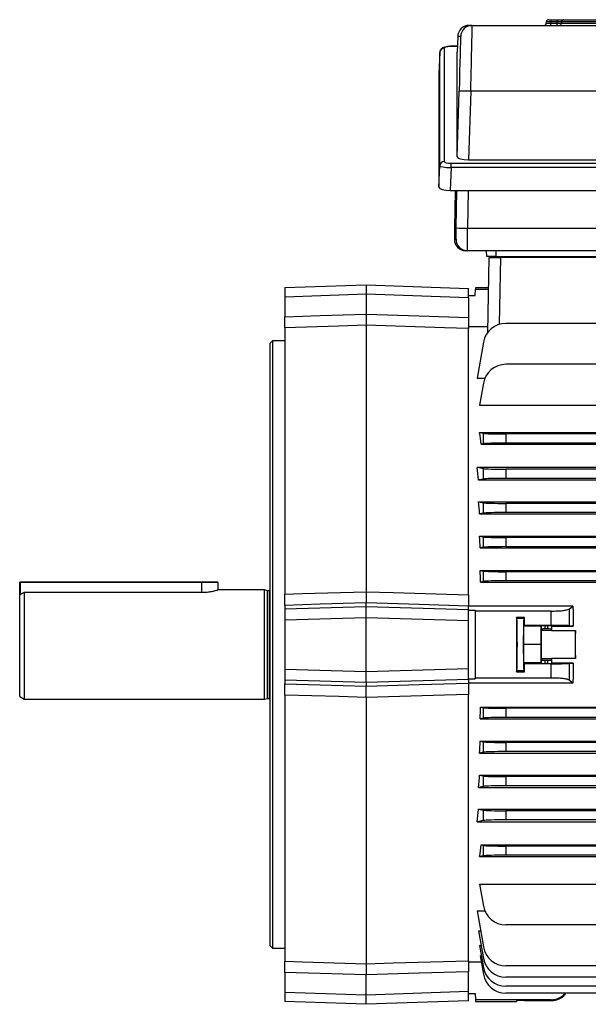
# Model space of a CAD drawing. Units: millimetres. Extents: x -1610 to 1032, y -932 to 932.
# Drawn here: x -1032 to -782, y -216 to 216 of the extents above; entities that cross this region are included whole.
import ezdxf

# ---------------------------------------------------------------- set-up
doc = ezdxf.new("R2010")
doc.units = ezdxf.units.MM

msp = doc.modelspace()

# ---------------------------------------------------------------- linework, layer by layer
at = {"color": 7, "linetype": 'Continuous', "lineweight": 25}
for p, q in [((-799.61, 216.23), (-798.62, 216.23)), ((-798.62, 216.23), (-798.62, 215.29)), ((-798.62, 216.23), (-795.9, 216.23)), ((-795.9, 216.23), (-795.9, 215.29)), ((-792.96, 216.23), (-711.72, 216.23)), ((-834.55, 213.73), (-833.24, 213.73)), ((-833.24, 213.73), (-671.34, 213.73)), ((-800.66, 214.66), (-800.61, 215.29)), ((-798.62, 215.29), (-798.66, 214.66)), ((-798.66, 213.73), (-798.66, 214.66)), ((-798.66, 214.66), (-795.94, 214.66)), ((-795.9, 215.29), (-798.62, 215.29)), ((-795.94, 213.73), (-795.94, 214.66)), ((-793.94, 215.29), (-793.98, 214.66)), ((-793.98, 214.66), (-710.7, 214.66)), ((-710.74, 215.29), (-793.94, 215.29)), ((-783.65, 213.73), (-783.65, 213.73)), ((-782.97, 213.73), (-782.97, 213.73)), ((-839.55, 208.89), (-839.79, 201.93)), ((-838.24, 208.89), (-839.55, 208.89)), ((-845.44, 203.67), (-845.44, 153.94)), ((-839.7, 204.54), (-842.42, 204.54)), ((-847.44, 201.8), (-847.76, 192.5)), ((-847.44, 152.08), (-847.44, 201.8)), ((-839.79, 155.99), (-839.79, 201.93)), ((-847.76, 192.5), (-847.76, 142.6)), ((-839.79, 155.99), (-838.83, 184.77)), ((-833.83, 184.77), (-834.84, 154.65)), ((-670.75, 184.77), (-833.83, 184.77)), ((-847.76, 142.6), (-847.44, 152.08)), ((-842.47, 151.28), (-842.47, 153.14)), ((-842.47, 153.14), (-662.11, 153.14)), ((-834.84, 154.65), (-669.74, 154.65)), ((-842.47, 151.28), (-842.81, 141.26)), ((-662.11, 151.28), (-842.47, 151.28)), ((-842.81, 141.26), (-661.77, 141.26)), ((-840.67, 141.26), (-840.95, 124.77)), ((-835.18, 124.6), (-669.4, 124.6)), ((-841.01, 119.86), (-840.28, 119.86)), ((-835.28, 114.77), (-836.01, 114.77)), ((-669.29, 114.77), (-835.28, 114.77)), ((-826.79, 112.27), (-826.88, 114.77)), ((-822.79, 114.77), (-822.79, 112.27)), ((-826.36, 78.91), (-825.79, 111.77)), ((-825.79, 111.77), (-820.79, 111.77)), ((-822.79, 112.27), (-681.79, 112.27)), ((-820.79, 111.77), (-821.3, 82.43)), ((-683.79, 111.77), (-820.79, 111.77)), ((-915.49, 98.53), (-879.79, 99.77)), ((-879.79, 99.77), (-879.79, 95.65)), ((-879.79, 99.77), (-834.79, 98.2)), ((-915.49, 98.53), (-915.49, 94.4)), ((-879.79, 95.65), (-915.49, 94.4)), ((-879.79, 95.65), (-879.79, 86.87)), ((-834.79, 94.07), (-879.79, 95.65)), ((-834.79, 94.07), (-834.79, 98.2)), ((-831.84, 95.02), (-831.79, 97.77)), ((-831.78, 98.52), (-831.79, 97.77)), ((-826.03, 97.77), (-831.79, 97.77)), ((-826.02, 98.52), (-831.78, 98.52)), ((-915.49, 94.4), (-915.49, 85.78)), ((-834.79, 95.02), (-831.84, 95.02)), ((-834.79, 94.07), (-834.79, 85.49)), ((-575.79, 82.86), (-818.4, 82.86)), ((-915.49, 80.9), (-915.49, -36.06)), ((-879.79, 81.99), (-879.79, -35.02)), ((-826.32, 81.26), (-834.79, 81.26)), ((-834.79, 81.26), (-834.79, 80.61)), ((-834.79, -36.33), (-834.79, 80.61)), ((-920.79, 75.12), (-921.79, 74.12)), ((-921.79, -58.23), (-921.79, 74.12)), ((-915.49, 75.12), (-920.79, 75.12)), ((-920.79, 75.12), (-920.79, -58.23)), ((-828.25, 74.6), (-831.04, 58.74)), ((-769.28, 64.86), (-818.4, 64.86)), ((-831.04, 58.74), (-827.62, 58.74)), ((-828.25, 56.6), (-829.94, 46.98)), ((-829.94, 46.98), (-769.72, 46.98)), ((-829.94, 34.9), (-769.49, 34.9)), ((-829.94, 34.9), (-828.25, 34.56)), ((-828.25, 29.99), (-828.25, 34.56)), ((-818.4, 34.27), (-818.4, 30.27)), ((-769.03, 34.27), (-818.4, 34.27)), ((-768.4, 30.27), (-818.4, 30.27)), ((-828.25, 29.99), (-829.18, 29.8)), ((-829.18, 29.8), (-768.73, 29.8)), ((-831.04, 19.62), (-828.25, 19.06)), ((-831.04, 19.62), (-764.76, 19.62)), ((-828.25, 14.49), (-828.25, 19.06)), ((-818.4, 18.77), (-818.4, 14.77)), ((-575.79, 18.77), (-818.4, 18.77)), ((-828.25, 14.49), (-830.42, 14.06)), ((-830.42, 14.06), (-764.39, 14.06)), ((-575.79, 14.77), (-818.4, 14.77)), ((-830.38, 4.49), (-828.25, 4.06)), ((-830.38, 4.49), (-764.2, 4.49)), ((-828.25, -0.51), (-828.25, 4.06)), ((-734.77, 3.77), (-818.4, 3.77)), ((-818.4, 3.77), (-818.4, -0.23)), ((-828.25, -0.51), (-829.93, -0.85)), ((-829.93, -0.85), (-705.36, -0.85)), ((-734.77, -0.23), (-818.4, -0.23)), ((-829.95, -10.6), (-828.25, -10.94)), ((-829.95, -10.6), (-717.57, -10.6)), ((-828.25, -15.51), (-828.25, -10.94)), ((-818.4, -11.23), (-818.4, -15.23)), ((-734.77, -11.23), (-818.4, -11.23)), ((-828.25, -15.51), (-829.64, -15.79)), ((-829.64, -15.79), (-717.53, -15.79)), ((-734.77, -15.23), (-818.4, -15.23)), ((-829.68, -25.65), (-828.25, -25.94)), ((-829.68, -25.65), (-705.05, -25.65)), ((-828.25, -30.51), (-828.25, -25.94)), ((-734.77, -26.23), (-818.4, -26.23)), ((-818.4, -26.23), (-818.4, -30.23)), ((-734.77, -30.23), (-818.4, -30.23)), ((-1031.54, -30.98), (-1031.79, -30.98)), ((-1031.79, -36.48), (-1031.79, -30.98)), ((-1031.54, -30.98), (-1031.54, -30.73)), ((-1031.54, -30.73), (-951.79, -30.73)), ((-951.79, -30.98), (-1031.54, -30.98)), ((-951.79, -30.73), (-945.04, -30.73)), ((-951.79, -30.98), (-951.79, -30.73)), ((-944.79, -30.98), (-951.79, -30.98)), ((-944.79, -30.98), (-944.79, -34.23)), ((-924.29, -34.23), (-944.79, -34.23)), ((-922.98, -34.58), (-924.29, -34.23)), ((-924.29, -58.23), (-924.29, -34.23)), ((-922.19, -34.58), (-922.98, -34.58)), ((-922.98, -58.23), (-922.98, -34.58)), ((-828.25, -30.51), (-829.49, -30.76)), ((-829.49, -30.76), (-575.79, -30.76)), ((-1031.79, -81.07), (-1031.79, -36.48)), ((-1029.79, -35.27), (-1029.79, -82.23)), ((-1029.79, -35.27), (-951.79, -35.27)), ((-834.79, -36.33), (-834.79, -41.33)), ((-915.49, -41.02), (-915.49, -42.54)), ((-915.49, -42.54), (-879.79, -41.5)), ((-915.49, -42.54), (-915.49, -47.46)), ((-879.79, -41.5), (-879.79, -39.95)), ((-879.79, -46.42), (-879.79, -41.5)), ((-879.79, -41.5), (-834.79, -42.82)), ((-834.79, -42.82), (-834.79, -41.3)), ((-788.94, -41.33), (-834.79, -41.33)), ((-834.79, -47.74), (-834.79, -42.82)), ((-834.79, -43.14), (-831.85, -43.14)), ((-831.85, -43.14), (-831.85, -73.31)), ((-831.85, -43.14), (-831.81, -43.51)), ((-790.62, -42.62), (-788.94, -41.33)), ((-790.62, -42.62), (-790.62, -49.93)), ((-879.79, -46.42), (-915.49, -47.46)), ((-915.49, -47.46), (-915.49, -68.99)), ((-834.79, -47.74), (-879.79, -46.42)), ((-879.79, -70.03), (-879.79, -46.42)), ((-798.5, -43.51), (-831.81, -43.51)), ((-810.28, -46.28), (-813.79, -46.28)), ((-813.57, -46.73), (-813.79, -46.28)), ((-810.51, -46.73), (-813.57, -46.73)), ((-810.51, -46.73), (-810.28, -46.28)), ((-798.5, -49.82), (-798.5, -43.51)), ((-834.79, -68.71), (-834.79, -47.74)), ((-810.68, -58.23), (-810.59, -50.13)), ((-810.28, -49.82), (-810.59, -50.13)), ((-802.89, -50.13), (-810.59, -50.13)), ((-798.5, -49.82), (-810.28, -49.82)), ((-802.98, -58.23), (-802.89, -50.13)), ((-802.89, -50.13), (-802.75, -49.99)), ((-802.75, -51.49), (-802.85, -52)), ((-802.75, -51.49), (-802.75, -49.99)), ((-799.93, -49.96), (-801.25, -49.96)), ((-801.25, -49.96), (-801.25, -51.36)), ((-799.93, -51.36), (-801.25, -51.36)), ((-799.93, -51.36), (-799.93, -49.96)), ((-798.43, -49.99), (-798.31, -50.1)), ((-798.43, -49.99), (-798.43, -51.49)), ((-798.43, -51.49), (-798.33, -52)), ((-798.31, -50.1), (-788.93, -50.1)), ((-788.93, -50.1), (-790.62, -49.93)), ((-798.33, -52), (-802.85, -52)), ((-798.32, -52.08), (-787.86, -52.08)), ((-924.29, -82.23), (-924.29, -58.23)), ((-922.98, -81.87), (-922.98, -58.23)), ((-921.79, -190.58), (-921.79, -58.23)), ((-920.79, -58.23), (-920.79, -191.58)), ((-810.59, -66.32), (-810.68, -58.23)), ((-802.98, -58.23), (-810.68, -58.23)), ((-802.89, -66.32), (-802.98, -58.23)), ((-802.85, -64.45), (-802.75, -64.96)), ((-798.33, -64.45), (-802.85, -64.45)), ((-798.43, -64.96), (-798.33, -64.45)), ((-787.86, -64.37), (-798.32, -64.37)), ((-915.49, -68.99), (-879.79, -70.03)), ((-915.49, -68.99), (-915.49, -73.91)), ((-879.79, -70.03), (-834.79, -68.71)), ((-834.79, -73.63), (-834.79, -68.71)), ((-810.59, -66.32), (-810.28, -66.63)), ((-802.89, -66.32), (-810.59, -66.32)), ((-798.5, -66.63), (-810.28, -66.63)), ((-802.75, -66.46), (-802.89, -66.32)), ((-802.75, -66.46), (-802.75, -64.96)), ((-801.25, -65.09), (-801.25, -66.49)), ((-801.25, -65.09), (-799.93, -65.09)), ((-799.93, -66.49), (-801.25, -66.49)), ((-799.93, -66.49), (-799.93, -65.09)), ((-798.5, -72.94), (-798.5, -66.63)), ((-798.43, -64.96), (-798.43, -66.46)), ((-798.31, -66.35), (-798.43, -66.46)), ((-788.93, -66.35), (-798.31, -66.35)), ((-790.62, -66.52), (-788.93, -66.35)), ((-790.62, -66.52), (-790.62, -73.83)), ((-879.79, -74.95), (-879.79, -70.03)), ((-834.79, -73.31), (-831.85, -73.31)), ((-831.85, -73.31), (-831.81, -72.94)), ((-798.5, -72.94), (-831.81, -72.94)), ((-813.79, -70.17), (-813.57, -69.72)), ((-813.79, -70.17), (-810.28, -70.17)), ((-810.51, -69.72), (-813.57, -69.72)), ((-810.28, -70.17), (-810.51, -69.72)), ((-879.79, -74.95), (-915.49, -73.91)), ((-915.49, -73.91), (-915.49, -75.43)), ((-834.79, -73.63), (-879.79, -74.95)), ((-879.79, -74.95), (-879.79, -76.5)), ((-834.79, -73.63), (-834.79, -75.15)), ((-788.94, -75.12), (-834.79, -75.12)), ((-834.79, -75.12), (-834.79, -80.12)), ((-788.94, -75.12), (-790.62, -73.83)), ((-1031.79, -81.07), (-1029.79, -82.23)), ((-924.29, -82.23), (-922.98, -81.87)), ((-922.98, -81.87), (-922.19, -81.87)), ((-915.49, -80.39), (-915.49, -197.35)), ((-879.79, -81.43), (-879.79, -198.44)), ((-834.79, -197.06), (-834.79, -80.12)), ((-1029.79, -82.23), (-924.29, -82.23)), ((-829.49, -85.69), (-828.25, -85.94)), ((-829.49, -85.69), (-575.79, -85.69)), ((-828.25, -90.51), (-828.25, -85.94)), ((-818.4, -86.23), (-818.4, -90.23)), ((-575.79, -86.23), (-818.4, -86.23)), ((-828.25, -90.51), (-829.68, -90.8)), ((-829.68, -90.8), (-575.79, -90.8)), ((-575.79, -90.23), (-818.4, -90.23)), ((-829.64, -100.66), (-828.25, -100.94)), ((-829.64, -100.66), (-575.79, -100.66)), ((-828.25, -105.51), (-828.25, -100.94)), ((-818.4, -101.23), (-818.4, -105.23)), ((-575.79, -101.23), (-818.4, -101.23)), ((-828.25, -105.51), (-829.95, -105.85)), ((-829.95, -105.85), (-575.79, -105.85)), ((-575.79, -105.23), (-818.4, -105.23)), ((-829.93, -115.6), (-828.25, -115.94)), ((-829.93, -115.6), (-575.79, -115.6)), ((-828.25, -120.51), (-828.25, -115.94)), ((-818.4, -116.23), (-818.4, -120.23)), ((-575.79, -116.23), (-818.4, -116.23)), ((-828.25, -120.51), (-830.38, -120.94)), ((-830.38, -120.94), (-764.2, -120.94)), ((-575.79, -120.23), (-818.4, -120.23)), ((-830.42, -130.51), (-828.25, -130.94)), ((-830.42, -130.51), (-764.39, -130.51)), ((-828.25, -135.51), (-828.25, -130.94)), ((-818.4, -131.23), (-818.4, -135.23)), ((-575.79, -131.23), (-818.4, -131.23)), ((-828.25, -135.51), (-831.04, -136.07)), ((-831.04, -136.07), (-764.76, -136.07)), ((-575.79, -135.23), (-818.4, -135.23)), ((-829.18, -146.25), (-768.73, -146.25)), ((-829.18, -146.25), (-828.25, -146.44)), ((-828.25, -151.01), (-828.25, -146.44)), ((-818.4, -146.73), (-818.4, -150.73)), ((-768.4, -146.73), (-818.4, -146.73)), ((-828.25, -151.01), (-829.94, -151.35)), ((-829.94, -151.35), (-769.49, -151.35)), ((-769.03, -150.73), (-818.4, -150.73)), ((-829.94, -163.43), (-769.72, -163.43)), ((-829.94, -163.43), (-828.25, -173.05)), ((-831.04, -175.19), (-827.62, -175.19)), ((-831.04, -175.19), (-828.25, -191.05)), ((-769.28, -181.31), (-818.4, -181.31)), ((-830.38, -183.95), (-829.5, -183.95)), ((-830.38, -183.95), (-828.25, -196.05)), ((-921.79, -190.58), (-920.79, -191.58)), ((-920.79, -191.58), (-915.49, -191.58)), ((-829.95, -190.41), (-829.24, -190.41)), ((-829.95, -190.41), (-828.25, -200.05)), ((-834.79, -197.06), (-834.79, -197.71)), ((-829.19, -197.71), (-834.79, -197.71)), ((-834.79, -197.71), (-834.79, -201.94)), ((-829.68, -194.9), (-829.15, -194.9)), ((-829.68, -194.9), (-828.25, -203.05)), ((-915.49, -202.23), (-915.49, -210.85)), ((-834.79, -210.52), (-834.79, -201.94)), ((-575.79, -199.31), (-818.4, -199.31)), ((-879.79, -212.1), (-879.79, -203.32)), ((-575.79, -204.31), (-818.4, -204.31)), ((-915.49, -210.85), (-879.79, -212.1)), ((-915.49, -210.85), (-915.49, -214.98)), ((-879.79, -212.1), (-834.79, -210.52)), ((-834.79, -214.65), (-834.79, -210.52)), ((-834.79, -211.47), (-831.84, -211.47)), ((-831.84, -211.47), (-831.79, -214.23)), ((-575.79, -208.31), (-818.4, -208.31)), ((-575.79, -211.31), (-818.4, -211.31)), ((-879.79, -216.23), (-915.49, -214.98)), ((-879.79, -216.23), (-879.79, -212.1)), ((-834.79, -214.65), (-879.79, -216.23)), ((-798.5, -214.23), (-831.79, -214.23)), ((-831.79, -214.23), (-831.78, -214.97)), ((-831.78, -214.97), (-813.8, -214.97)), ((-813.79, -214.48), (-813.8, -214.97)), ((-810.28, -214.48), (-813.79, -214.48)), ((-810.28, -214.48), (-810.28, -214.73)), ((-798.5, -214.73), (-810.28, -214.73)), ((-798.5, -214.73), (-798.5, -214.23))]:
    msp.add_line(p, q, dxfattribs=at)
at = {"color": 8, "linetype": 'Continuous', "lineweight": 25}
for p, q in [((-842.42, 204.47), (-842.42, 204.54)), ((-839.7, 204.47), (-842.42, 204.47)), ((-840.18, 124.77), (-839.9, 141.26)), ((-834.9, 141.26), (-835.18, 124.6)), ((-1031.54, -30.98), (-1031.54, -36.33)), ((-951.79, -35.27), (-951.79, -30.98)), ((-922.19, -58.23), (-922.19, -34.58)), ((-922.19, -81.87), (-922.19, -58.23))]:
    msp.add_line(p, q, dxfattribs=at)
at = {"color": 7, "linetype": 'Continuous', "lineweight": 25, "flags": 128}
for points in [[(-795.94, 214.66), (-795.91, 215.08), (-795.9, 215.29)], [(-915.49, 85.78), (-899.9, 86.25), (-879.79, 86.87)], [(-879.79, 86.87), (-856.43, 86.15), (-834.79, 85.49)], [(-879.79, 81.99), (-891.78, 81.63), (-915.49, 80.9)], [(-834.79, 80.61), (-845.28, 80.93), (-879.79, 81.99)], [(-915.49, -36.06), (-907.8, -35.84), (-879.79, -35.02)], [(-879.79, -35.02), (-867.8, -35.37), (-834.79, -36.33)], [(-879.79, -39.95), (-899.9, -40.55), (-915.49, -41.02)], [(-834.79, -41.3), (-856.43, -40.65), (-879.79, -39.95)], [(-915.49, -75.43), (-899.9, -75.9), (-879.79, -76.5)], [(-879.79, -76.5), (-856.43, -75.8), (-834.79, -75.15)], [(-879.79, -81.43), (-891.78, -81.08), (-915.49, -80.39)], [(-834.79, -80.12), (-845.28, -80.42), (-879.79, -81.43)], [(-915.49, -197.35), (-907.8, -197.58), (-879.79, -198.44)], [(-879.79, -198.44), (-867.8, -198.08), (-834.79, -197.06)], [(-879.79, -203.32), (-899.9, -202.7), (-915.49, -202.23)], [(-834.79, -201.94), (-856.43, -202.61), (-879.79, -203.32)]]:
    msp.add_lwpolyline(points, dxfattribs=at)
at = {"color": 7, "linetype": 'Continuous', "lineweight": 25}
for centre, radius, start, end in [((-799.61, 215.23), 1, 90, 176), ((-834.55, 208.73), 5, 90.0011, 178.0694), ((-833.24, 208.73), 5, 90.0011, 178.0694), ((-801.65, 214.73), 1, 270, 356), ((-794.97, 214.72), 0.99, 270.4497, 356.5305), ((-792.95, 215.23), 0.99, 90.4456, 176.5257), ((-845.48, 201.7), 1.97, 89.0712, 176.9453), ((-836.29, 148.16), 36.69, 86.1637, 93.9726), ((-845.48, 151.98), 1.97, 89.0712, 176.9453), ((-835.19, 197.1), 72.5, 266.0576, 270.0117), ((-836.01, 119.77), 5, 179.0338, 269.9997), ((-835.28, 119.77), 5, 179.0338, 269.9997), ((-818.4, 72.86), 10, 90, 170), ((-818.4, 54.86), 10, 90, 170), ((-1031.54, -30.98), 0.25, 90, 180), ((-945.04, -30.98), 0.25, 0, 90), ((-922.19, -34.18), 0.4, 270, 0), ((-922.19, -82.27), 0.4, 0, 90), ((-818.4, -171.31), 10, 190, 270), ((-818.4, -189.31), 10, 190, 270), ((-818.4, -194.31), 10, 190, 270), ((-818.4, -198.31), 10, 190, 270), ((-818.4, -201.31), 10, 190, 270)]:
    msp.add_arc(centre, radius, start, end, dxfattribs=at)
for centre, major_axis, ratio, start_param, end_param in [((-834.09, 183.73), (0.84, 30), 0.007526, 4.747507, 6.283397), ((-798.65, 214.73), (2.01, 0.07), 0.034415, 3.137979, 4.703909), ((-798.61, 215.23), (2, -0.07), 0.034751, 1.574446, 3.140376), ((-839.08, 183.89), (0.84, 25), 0.009028, 4.7476, 6.156961), ((-842.44, 203.68), (3, 0.01), 0.265456, 1.56235, 3.140997), ((-834.79, 156), (5, 0.01), 0.270464, 3.140787, 4.70138), ((-842.44, 152.02), (5, -0.06), 0.148463, 3.147559, 4.708151), ((-842.44, 153.95), (3, 0.01), 0.270464, 3.140787, 4.70138), ((-842.76, 142.62), (5, 0.01), 0.270464, 3.140787, 4.70138), ((-840.92, 124.86), (0.08, 5), 0.004516, 1.588326, 3.141669), ((-840.2, 124.86), (0.08, 5), 0.004516, 3.599396, 4.695012), ((-835.2, 124.77), (0.08, 10), 0.002259, 3.141612, 4.694955), ((-848.49, -58.23), (0, 140.5), 0.176327, 5.389466, 5.436951), ((-818.4, 34.62), (10, 0), 0.034921, 3.316126, 4.712389), ((-818.4, 29.93), (10, 0), 0.034921, 1.570796, 2.96706), ((-851.67, -58.23), (0, 140.5), 0.176327, 5.252757, 5.299596), ((-818.4, 19.12), (10, 0), 0.034921, 3.316126, 4.712389), ((-818.4, 14.43), (10, 0), 0.034921, 1.570796, 2.96706), ((-852.55, -58.23), (0, 140.5), 0.176327, 5.133065, 5.175062), ((-818.4, 4.12), (10, 0), 0.034921, 3.316126, 4.712389), ((-818.4, -0.57), (10, 0), 0.034921, 1.570796, 2.96706), ((-853.25, -58.23), (0, 140.5), 0.176327, 5.019216, 5.058211), ((-818.4, -10.88), (10, 0), 0.034921, 3.316126, 4.712389), ((-818.4, -15.57), (10, 0), 0.034921, 1.570796, 2.96706), ((-853.78, -58.23), (0, 140.5), 0.176327, 4.909142, 4.946356), ((-818.4, -25.88), (10, 0), 0.034921, 3.316126, 4.712389), ((-818.4, -30.57), (10, 0), 0.034921, 1.570796, 2.96706), ((-834.34, -58.23), (0, 146), 0.017455, 4.611409, 4.813369), ((-811.25, -58.23), (0, 146), 0.017455, 1.488863, 1.65273), ((-813.57, -58.23), (0, 11.5), 0.017455, 3.176499, 6.248279), ((-810.51, -58.23), (0, 11.5), 0.017455, 0.034907, 3.106686), ((-812.82, -58.23), (0, 146), 0.017455, 4.770015, 4.794322), ((-801.25, -49.99), (1.5, 0), 0.017455, 1.570796, 3.124139), ((-801.25, -51.49), (1.5, 0), 0.087489, 1.570796, 3.124139), ((-799.93, -49.99), (1.5, 0), 0.017455, 0.017453, 1.570796), ((-799.93, -51.49), (1.5, 0), 0.087489, 0.017453, 1.570796), ((-795.87, -58.23), (0, 140.5), 0.017455, 1.512932, 1.527037), ((-802.84, -58.23), (0, 6.25), 0.017455, 0.087266, 3.054326), ((-798.34, -58.23), (0, 6.25), 0.017455, 6.100654, 6.195919), ((-787.84, -58.23), (0, 6.25), 0.017455, 0.182531, 2.959061), ((-790.31, -58.23), (0, 140.5), 0.017455, 4.66863, 4.756148), ((-798.34, -58.23), (0, 6.25), 0.017455, 3.228859, 3.324124), ((-795.87, -58.23), (0, 140.5), 0.017455, 1.614555, 1.62866), ((-812.82, -58.23), (0, 146), 0.017455, 4.630456, 4.654763), ((-801.25, -64.96), (1.5, 0), 0.087489, 3.159046, 4.712389), ((-801.25, -66.46), (1.5, 0), 0.017455, 3.159046, 4.712389), ((-799.93, -64.96), (1.5, 0), 0.087489, 4.712389, 6.265732), ((-799.93, -66.46), (1.5, 0), 0.017455, 4.712389, 6.265732), ((-853.78, -58.23), (0, 140.5), 0.176327, 4.478422, 4.515636), ((-818.4, -85.88), (10, 0), 0.034921, 3.316126, 4.712389), ((-818.4, -90.57), (10, 0), 0.034921, 1.570796, 2.96706), ((-853.25, -58.23), (0, 140.5), 0.176327, 4.366567, 4.405562), ((-818.4, -100.88), (10, 0), 0.034921, 3.316126, 4.712389), ((-818.4, -105.57), (10, 0), 0.034921, 1.570796, 2.96706), ((-852.55, -58.23), (0, 140.5), 0.176327, 4.249716, 4.291713), ((-818.4, -115.88), (10, 0), 0.034921, 3.316126, 4.712389), ((-818.4, -120.57), (10, 0), 0.034921, 1.570796, 2.96706), ((-851.67, -58.23), (0, 140.5), 0.176327, 4.125181, 4.172021), ((-818.4, -130.88), (10, 0), 0.034921, 3.316126, 4.712389), ((-818.4, -135.57), (10, 0), 0.034921, 1.570796, 2.96706), ((-848.49, -58.23), (0, 140.5), 0.176327, 3.987827, 4.035312), ((-818.4, -146.38), (10, 0), 0.034921, 3.316126, 4.712389), ((-818.4, -151.07), (10, 0), 0.034921, 1.570796, 2.96706)]:
    msp.add_ellipse(centre, major_axis=major_axis, ratio=ratio, start_param=start_param, end_param=end_param, dxfattribs=at)
at = {"color": 8, "linetype": 'Continuous', "lineweight": 25}
for centre, major_axis, ratio, start_param, end_param in [((-839.08, 183.89), (0.84, 25), 0.009028, 6.156961, 6.28349), ((-840.2, 124.86), (0.08, 5), 0.004516, 3.141669, 3.599396)]:
    msp.add_ellipse(centre, major_axis=major_axis, ratio=ratio, start_param=start_param, end_param=end_param, dxfattribs=at)
at = {"color": 7, "linetype": 'Continuous', "lineweight": 25}
for points, knots in [([(-795.94, 214.66), (-795.71, 214.65), (-795.27, 214.64), (-794.67, 214.63), (-794.19, 214.64), (-794.05, 214.65), (-793.98, 214.66)], [0, 0, 0, 0, 0.2435027, 0.4871889, 0.7304265, 1, 1, 1, 1]), ([(-795.9, 216.23), (-795.56, 216.23), (-794.89, 216.23), (-794, 216.23), (-793.27, 216.23), (-793.07, 216.23), (-792.96, 216.23)], [0, 0, 0, 0, 0.2434421, 0.4869058, 0.7299114, 1, 1, 1, 1]), ([(-793.94, 215.29), (-794.01, 215.3), (-794.15, 215.31), (-794.63, 215.32), (-795.23, 215.31), (-795.68, 215.3), (-795.9, 215.29)], [0, 0, 0, 0, 0.270222, 0.513083, 0.756418, 1, 1, 1, 1]), ([(-842.42, 204.54), (-842.61, 204.54), (-843.19, 204.53), (-844.13, 204.44), (-845.2, 204.23), (-846.04, 203.92), (-846.74, 203.42), (-847.2, 202.83), (-847.42, 202.23), (-847.44, 201.85), (-847.44, 201.74)], [0, 0, 0, 0, 0.08196, 0.240747, 0.407441, 0.600812, 0.721345, 0.83333, 0.949411, 1, 1, 1, 1]), ([(-840.99, 122.25), (-840.99, 122.1), (-841, 121.58), (-841, 120.87), (-841.01, 120.17), (-841.01, 119.88), (-841.01, 119.66), (-841, 119.39), (-840.95, 118.93), (-840.78, 118.19), (-840.38, 117.3), (-839.96, 116.65), (-839.67, 116.38), (-839.63, 116.35)], [0, 0, 0, 0, 0.06066, 0.210316, 0.360931, 0.515806, 0.566807, 0.590166, 0.637589, 0.729323, 0.858999, 0.981931, 1, 1, 1, 1]), ([(-822.79, 112.27), (-823.3, 112.27), (-824.27, 112.27), (-825.49, 112.27), (-826.34, 112.27), (-826.74, 112.27), (-826.78, 112.27), (-826.79, 112.27)], [0, 0, 0, 0, 0.244657, 0.459599, 0.674524, 0.889137, 1, 1, 1, 1]), ([(-879.79, 86.87), (-879.79, 86.44), (-879.79, 85.35), (-879.79, 83.83), (-879.79, 82.52), (-879.79, 82.17), (-879.79, 81.99)], [0, 0, 0, 0, 0.179104, 0.452676, 0.72634, 1, 1, 1, 1]), ([(-915.49, 80.9), (-915.49, 81.07), (-915.49, 81.41), (-915.49, 82.72), (-915.49, 84.24), (-915.49, 85.34), (-915.49, 85.78)], [0, 0, 0, 0, 0.2723362, 0.5446771, 0.8169246, 1, 1, 1, 1]), ([(-834.79, 85.49), (-834.79, 84.84), (-834.79, 83.53), (-834.79, 81.95), (-834.79, 80.96), (-834.79, 80.71), (-834.79, 80.61)], [0, 0, 0, 0, 0.2719904, 0.5439854, 0.8158869, 1, 1, 1, 1]), ([(-951.79, -35.27), (-951.02, -35.25), (-949.49, -35.2), (-947.42, -34.88), (-945.84, -34.52), (-944.89, -34.26), (-944.88, -34.25), (-944.87, -34.25)], [0, 0, 0, 0, 0.208556, 0.416891, 0.630883, 0.848952, 1, 1, 1, 1]), ([(-1029.79, -35.27), (-1030.18, -35.51), (-1030.85, -35.91), (-1031.52, -36.31), (-1031.79, -36.48)], [0, 0, 0, 0, 0.591783, 1, 1, 1, 1]), ([(-915.49, -41.02), (-915.49, -40.84), (-915.49, -40.48), (-915.49, -39.15), (-915.49, -37.6), (-915.49, -36.5), (-915.49, -36.06)], [0, 0, 0, 0, 0.272336, 0.544677, 0.816925, 1, 1, 1, 1]), ([(-879.79, -35.02), (-879.79, -35.45), (-879.79, -36.54), (-879.79, -38.07), (-879.79, -39.4), (-879.79, -39.77), (-879.79, -39.95)], [0, 0, 0, 0, 0.179104, 0.452676, 0.72634, 1, 1, 1, 1]), ([(-834.79, -36.33), (-834.79, -36.99), (-834.79, -38.3), (-834.79, -39.9), (-834.79, -40.92), (-834.79, -41.19), (-834.79, -41.3)], [0, 0, 0, 0, 0.27199, 0.543985, 0.815887, 1, 1, 1, 1]), ([(-798.5, -43.51), (-797.62, -43.5), (-795.86, -43.47), (-793.5, -43.3), (-791.69, -43.03), (-790.87, -42.79), (-790.66, -42.65), (-790.62, -42.62)], [0, 0, 0, 0, 0.233668, 0.467244, 0.703477, 0.94577, 1, 1, 1, 1]), ([(-788.94, -41.33), (-788.94, -42.74), (-788.93, -45.57), (-788.93, -48.5), (-788.93, -50.01), (-788.93, -50.1)], [0, 0, 0, 0, 0.484396, 0.968748, 1, 1, 1, 1]), ([(-790.62, -49.93), (-790.87, -49.92), (-791.35, -49.89), (-793.13, -49.85), (-795.44, -49.82), (-797.36, -49.82), (-798.38, -49.82), (-798.5, -49.82)], [0, 0, 0, 0, 0.241787, 0.483578, 0.725236, 0.9667, 1, 1, 1, 1]), ([(-798.5, -66.63), (-797.6, -66.63), (-795.8, -66.63), (-793.41, -66.61), (-791.59, -66.57), (-790.84, -66.54), (-790.65, -66.52), (-790.62, -66.52)], [0, 0, 0, 0, 0.241346, 0.482689, 0.724117, 0.965731, 1, 1, 1, 1]), ([(-788.93, -66.35), (-788.93, -66.44), (-788.93, -67.95), (-788.93, -70.88), (-788.94, -73.71), (-788.94, -75.12)], [0, 0, 0, 0, 0.031252, 0.515604, 1, 1, 1, 1]), ([(-790.62, -73.83), (-790.87, -73.71), (-791.37, -73.47), (-793.19, -73.19), (-795.63, -72.98), (-797.53, -72.96), (-798.5, -72.94)], [0, 0, 0, 0, 0.248715, 0.497613, 0.741652, 1, 1, 1, 1]), ([(-915.49, -80.39), (-915.49, -79.73), (-915.49, -78.42), (-915.49, -76.82), (-915.49, -75.8), (-915.49, -75.54), (-915.49, -75.43)], [0, 0, 0, 0, 0.2723362, 0.5446771, 0.8169246, 1, 1, 1, 1]), ([(-879.79, -81.43), (-879.79, -81), (-879.79, -79.91), (-879.79, -78.38), (-879.79, -77.05), (-879.79, -76.68), (-879.79, -76.5)], [0, 0, 0, 0, 0.1791038, 0.4526758, 0.7263402, 1, 1, 1, 1]), ([(-834.79, -75.15), (-834.79, -75.33), (-834.79, -75.69), (-834.79, -77.02), (-834.79, -78.57), (-834.79, -79.67), (-834.79, -80.12)], [0, 0, 0, 0, 0.27199, 0.543985, 0.815887, 1, 1, 1, 1]), ([(-915.49, -202.23), (-915.49, -201.58), (-915.49, -200.27), (-915.49, -198.69), (-915.49, -197.7), (-915.49, -197.45), (-915.49, -197.35)], [0, 0, 0, 0, 0.272336, 0.544677, 0.816925, 1, 1, 1, 1]), ([(-879.79, -198.44), (-879.79, -198.54), (-879.79, -198.8), (-879.79, -199.78), (-879.79, -201.36), (-879.79, -202.66), (-879.79, -203.32)], [0, 0, 0, 0, 0.179104, 0.452676, 0.72634, 1, 1, 1, 1]), ([(-834.79, -197.06), (-834.79, -197.23), (-834.79, -197.57), (-834.79, -198.87), (-834.79, -200.4), (-834.79, -201.5), (-834.79, -201.94)], [0, 0, 0, 0, 0.27199, 0.543985, 0.815887, 1, 1, 1, 1]), ([(-798.5, -214.23), (-797.63, -214.13), (-795.87, -213.95), (-793.75, -212.84), (-792.85, -211.74), (-792.51, -211.31)], [0, 0, 0, 0, 0.381323, 0.762495, 1, 1, 1, 1]), ([(-792.07, -211.31), (-792.43, -211.81), (-793.31, -213.04), (-795.47, -214.27), (-797.36, -214.71), (-798.38, -214.72), (-798.5, -214.73)], [0, 0, 0, 0, 0.2413643, 0.5963654, 0.9510813, 1, 1, 1, 1])]:
    msp.add_open_spline(points, degree=3, knots=knots, dxfattribs=at)

doc.saveas('drawing.dxf')
